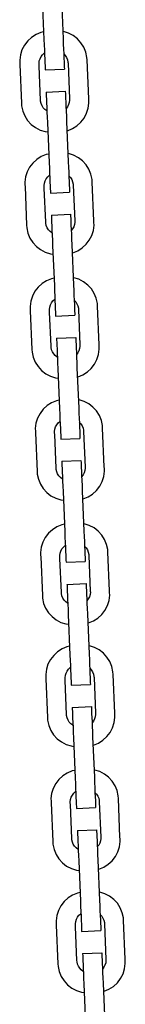
# Model space of a CAD drawing. Units: millimetres. Extents: x 576117350 to 576133012, y 353386772 to 353406041.
# Drawn here: x 576118747 to 576118779, y 353388430 to 353388722 of the extents above; entities that cross this region are included whole.
import ezdxf

# ---------------------------------------------------------------- set-up
doc = ezdxf.new("R2010")
doc.units = ezdxf.units.MM
doc.header["$MEASUREMENT"] = 0
doc.layers.add('0_Pen_No__1', color=7, linetype='Continuous', lineweight=30)

msp = doc.modelspace()

# ---------------------------------------------------------------- linework, layer by layer
at = {"layer": '0_Pen_No__1', "linetype": 'Continuous'}
for p, q in [((576118754.1, 353388728.14), (576118754.6, 353388716.15)), ((576118759.79, 353388728.38), (576118760.3, 353388716.39)), ((576118752.27, 353388717.67), (576118750.94, 353388716.82)), ((576118753.73, 353388718.27), (576118752.27, 353388717.67)), ((576118754.51, 353388718.44), (576118753.73, 353388718.27)), ((576118760.4, 353388718.55), (576118760.21, 353388718.58)), ((576118761.9, 353388718.08), (576118760.4, 353388718.55)), ((576118763.29, 353388717.35), (576118761.9, 353388718.08)), ((576118764.54, 353388716.39), (576118763.29, 353388717.35)), ((576118748.82, 353388714.51), (576118748.09, 353388713.12)), ((576118749.78, 353388715.76), (576118748.82, 353388714.51)), ((576118750.94, 353388716.82), (576118749.78, 353388715.76)), ((576118754.6, 353388716.15), (576118754.67, 353388714.59)), ((576118754.67, 353388714.59), (576118754.73, 353388713.07)), ((576118760.3, 353388716.39), (576118760.37, 353388714.83)), ((576118760.37, 353388714.83), (576118760.43, 353388713.31)), ((576118765.6, 353388715.22), (576118764.54, 353388716.39)), ((576118766.45, 353388713.89), (576118765.6, 353388715.22)), ((576118747.61, 353388711.62), (576118747.41, 353388710.05)), ((576118748.09, 353388713.12), (576118747.61, 353388711.62)), ((576118753.78, 353388711.11), (576118754.2, 353388711.67)), ((576118754.2, 353388711.67), (576118754.72, 353388712.14)), ((576118754.72, 353388712.14), (576118754.77, 353388712.17)), ((576118754.73, 353388713.07), (576118754.79, 353388711.65)), ((576118754.79, 353388711.65), (576118754.85, 353388710.37)), ((576118760.43, 353388713.31), (576118760.49, 353388711.89)), ((576118760.49, 353388711.92), (576118760.95, 353388711.41)), ((576118760.49, 353388711.89), (576118760.54, 353388710.61)), ((576118760.95, 353388711.41), (576118761.32, 353388710.82)), ((576118767.05, 353388712.44), (576118766.45, 353388713.89)), ((576118767.39, 353388710.9), (576118767.05, 353388712.44)), ((576118747.41, 353388710.05), (576118747.44, 353388709.27)), ((576118747.44, 353388709.27), (576118747.46, 353388708.77)), ((576118747.46, 353388708.77), (576118747.95, 353388697.28)), ((576118753.15, 353388709.13), (576118753.24, 353388709.82)), ((576118753.16, 353388708.78), (576118753.15, 353388709.13)), ((576118753.19, 353388708.28), (576118753.16, 353388708.78)), ((576118753.24, 353388709.82), (576118753.45, 353388710.49)), ((576118753.45, 353388710.49), (576118753.78, 353388711.11)), ((576118754.85, 353388710.37), (576118754.9, 353388709.26)), ((576118754.9, 353388709.26), (576118754.93, 353388708.36)), ((576118760.54, 353388710.61), (576118760.59, 353388709.5)), ((576118760.59, 353388709.5), (576118760.63, 353388708.6)), ((576118760.63, 353388708.6), (576118760.66, 353388707.94)), ((576118761.32, 353388710.82), (576118761.59, 353388710.18)), ((576118761.59, 353388710.18), (576118761.74, 353388709.49)), ((576118761.74, 353388709.49), (576118761.76, 353388709.14)), ((576118761.76, 353388709.14), (576118762.2, 353388698.58)), ((576118767.42, 353388710.11), (576118767.39, 353388710.9)), ((576118767.91, 353388698.62), (576118767.42, 353388710.11)), ((576118753.61, 353388698.22), (576118753.19, 353388708.28)), ((576118754.93, 353388708.36), (576118754.96, 353388707.7)), ((576118754.96, 353388707.7), (576118754.98, 353388707.29)), ((576118754.98, 353388707.29), (576118754.99, 353388707.16)), ((576118754.99, 353388707.16), (576118760.68, 353388707.4)), ((576118760.66, 353388707.94), (576118760.67, 353388707.53)), ((576118760.67, 353388707.53), (576118760.68, 353388707.4)), ((576118755.26, 353388700.59), (576118760.96, 353388700.83)), ((576118755.26, 353388700.59), (576118755.27, 353388700.45)), ((576118755.27, 353388700.45), (576118755.29, 353388700.05)), ((576118755.29, 353388700.05), (576118755.31, 353388699.39)), ((576118760.96, 353388700.83), (576118760.96, 353388700.7)), ((576118760.96, 353388700.7), (576118760.98, 353388700.29)), ((576118760.98, 353388700.29), (576118761.01, 353388699.63)), ((576118761.01, 353388699.63), (576118761.05, 353388698.73)), ((576118747.95, 353388697.28), (576118747.98, 353388696.49)), ((576118753.63, 353388697.87), (576118753.61, 353388698.22)), ((576118753.78, 353388697.19), (576118753.63, 353388697.87)), ((576118754.04, 353388696.54), (576118753.78, 353388697.19)), ((576118755.31, 353388699.39), (576118755.35, 353388698.49)), ((576118755.35, 353388698.49), (576118755.4, 353388697.38)), ((576118755.4, 353388697.38), (576118755.45, 353388696.1)), ((576118761.05, 353388698.73), (576118761.09, 353388697.62)), ((576118761.09, 353388697.62), (576118761.15, 353388696.34)), ((576118761.92, 353388696.87), (576118761.59, 353388696.25)), ((576118762.13, 353388697.54), (576118761.92, 353388696.87)), ((576118762.22, 353388698.23), (576118762.13, 353388697.54)), ((576118762.2, 353388698.58), (576118762.22, 353388698.23)), ((576118767.75, 353388695.78), (576118767.96, 353388697.34)), ((576118767.93, 353388698.12), (576118767.91, 353388698.62)), ((576118767.96, 353388697.34), (576118767.93, 353388698.12)), ((576118747.98, 353388696.49), (576118748.32, 353388694.95)), ((576118748.32, 353388694.95), (576118748.92, 353388693.5)), ((576118754.42, 353388695.95), (576118754.04, 353388696.54)), ((576118754.89, 353388695.43), (576118754.42, 353388695.95)), ((576118755.45, 353388695), (576118754.89, 353388695.43)), ((576118755.45, 353388696.1), (576118755.51, 353388694.67)), ((576118755.5, 353388694.98), (576118755.45, 353388695)), ((576118755.51, 353388694.67), (576118755.58, 353388693.16)), ((576118761.15, 353388696.34), (576118761.21, 353388694.92)), ((576118761.59, 353388696.25), (576118761.18, 353388695.71)), ((576118761.21, 353388694.92), (576118761.27, 353388693.4)), ((576118766.55, 353388692.88), (576118767.28, 353388694.28)), ((576118767.28, 353388694.28), (576118767.75, 353388695.78)), ((576118748.92, 353388693.5), (576118749.76, 353388692.17)), ((576118749.76, 353388692.17), (576118750.83, 353388691.01)), ((576118750.83, 353388691.01), (576118752.07, 353388690.05)), ((576118755.58, 353388693.16), (576118755.64, 353388691.6)), ((576118755.64, 353388691.6), (576118756.15, 353388679.61)), ((576118761.27, 353388693.4), (576118761.34, 353388691.84)), ((576118761.34, 353388691.84), (576118761.85, 353388679.85)), ((576118764.43, 353388690.57), (576118765.59, 353388691.63)), ((576118765.59, 353388691.63), (576118766.55, 353388692.88)), ((576118752.07, 353388690.05), (576118753.47, 353388689.32)), ((576118753.47, 353388689.32), (576118754.97, 353388688.84)), ((576118754.97, 353388688.84), (576118755.77, 353388688.74)), ((576118761.46, 353388689.08), (576118761.64, 353388689.12)), ((576118761.64, 353388689.12), (576118763.1, 353388689.73)), ((576118763.1, 353388689.73), (576118764.43, 353388690.57)), ((576118756.04, 353388682.2), (576118755.26, 353388682.03)), ((576118761.93, 353388682.31), (576118761.74, 353388682.34)), ((576118763.43, 353388681.84), (576118761.93, 353388682.31)), ((576118751.31, 353388679.52), (576118750.35, 353388678.28)), ((576118752.48, 353388680.59), (576118751.31, 353388679.52)), ((576118753.8, 353388681.43), (576118752.48, 353388680.59)), ((576118755.26, 353388682.03), (576118753.8, 353388681.43)), ((576118756.15, 353388679.61), (576118756.22, 353388678.05)), ((576118761.85, 353388679.85), (576118761.91, 353388678.29)), ((576118764.83, 353388681.11), (576118763.43, 353388681.84)), ((576118766.08, 353388680.15), (576118764.83, 353388681.11)), ((576118767.14, 353388678.99), (576118766.08, 353388680.15)), ((576118749.62, 353388676.88), (576118749.15, 353388675.38)), ((576118750.35, 353388678.28), (576118749.62, 353388676.88)), ((576118756.22, 353388678.05), (576118756.28, 353388676.53)), ((576118756.28, 353388676.53), (576118756.34, 353388675.11)), ((576118761.91, 353388678.29), (576118761.98, 353388676.78)), ((576118761.98, 353388676.78), (576118762.04, 353388675.36)), ((576118767.98, 353388677.66), (576118767.14, 353388678.99)), ((576118768.58, 353388676.2), (576118767.98, 353388677.66)), ((576118749.15, 353388675.38), (576118748.94, 353388673.82)), ((576118748.94, 353388673.82), (576118748.97, 353388673.03)), ((576118754.68, 353388672.89), (576118754.78, 353388673.59)), ((576118754.78, 353388673.59), (576118754.99, 353388674.25)), ((576118754.99, 353388674.25), (576118755.31, 353388674.87)), ((576118755.31, 353388674.87), (576118755.74, 353388675.43)), ((576118755.74, 353388675.43), (576118756.26, 353388675.9)), ((576118756.26, 353388675.9), (576118756.31, 353388675.93)), ((576118756.34, 353388675.11), (576118756.4, 353388673.83)), ((576118756.4, 353388673.83), (576118756.44, 353388672.72)), ((576118762.02, 353388675.68), (576118762.48, 353388675.18)), ((576118762.04, 353388675.36), (576118762.09, 353388674.07)), ((576118762.09, 353388674.07), (576118762.14, 353388672.96)), ((576118762.48, 353388675.18), (576118762.86, 353388674.59)), ((576118762.86, 353388674.59), (576118763.13, 353388673.94)), ((576118763.13, 353388673.94), (576118763.28, 353388673.26)), ((576118768.92, 353388674.66), (576118768.58, 353388676.2)), ((576118768.96, 353388673.88), (576118768.92, 353388674.66)), ((576118769.44, 353388662.39), (576118768.96, 353388673.88)), ((576118748.97, 353388673.03), (576118748.99, 353388672.53)), ((576118748.99, 353388672.53), (576118749.48, 353388661.04)), ((576118754.7, 353388672.54), (576118754.68, 353388672.89)), ((576118754.72, 353388672.04), (576118754.7, 353388672.54)), ((576118755.15, 353388661.98), (576118754.72, 353388672.04)), ((576118756.44, 353388672.72), (576118756.48, 353388671.82)), ((576118756.48, 353388671.82), (576118756.51, 353388671.16)), ((576118756.51, 353388671.16), (576118756.53, 353388670.75)), ((576118756.53, 353388670.62), (576118762.23, 353388670.86)), ((576118756.53, 353388670.75), (576118756.53, 353388670.62)), ((576118762.14, 353388672.96), (576118762.18, 353388672.06)), ((576118762.18, 353388672.06), (576118762.2, 353388671.4)), ((576118762.2, 353388671.4), (576118762.22, 353388671)), ((576118762.22, 353388671), (576118762.23, 353388670.86)), ((576118763.28, 353388673.26), (576118763.29, 353388672.91)), ((576118763.29, 353388672.91), (576118763.74, 353388662.35)), ((576118755.16, 353388661.63), (576118755.15, 353388661.98)), ((576118755.31, 353388660.95), (576118755.16, 353388661.63)), ((576118756.81, 353388664.05), (576118762.51, 353388664.3)), ((576118756.81, 353388664.05), (576118756.82, 353388663.92)), ((576118756.82, 353388663.92), (576118756.83, 353388663.51)), ((576118756.83, 353388663.51), (576118756.86, 353388662.85)), ((576118756.86, 353388662.85), (576118756.9, 353388661.95)), ((576118756.9, 353388661.95), (576118756.95, 353388660.84)), ((576118762.51, 353388664.3), (576118762.51, 353388664.16)), ((576118762.51, 353388664.16), (576118762.53, 353388663.75)), ((576118762.53, 353388663.75), (576118762.56, 353388663.09)), ((576118762.56, 353388663.09), (576118762.59, 353388662.19)), ((576118762.59, 353388662.19), (576118762.64, 353388661.08)), ((576118763.75, 353388662), (576118763.66, 353388661.3)), ((576118763.74, 353388662.35), (576118763.75, 353388662)), ((576118769.46, 353388661.89), (576118769.44, 353388662.39)), ((576118769.5, 353388661.1), (576118769.46, 353388661.89)), ((576118749.48, 353388661.04), (576118749.51, 353388660.25)), ((576118749.51, 353388660.25), (576118749.85, 353388658.72)), ((576118749.85, 353388658.72), (576118750.45, 353388657.26)), ((576118755.58, 353388660.3), (576118755.31, 353388660.95)), ((576118755.95, 353388659.71), (576118755.58, 353388660.3)), ((576118756.43, 353388659.19), (576118755.95, 353388659.71)), ((576118756.98, 353388658.77), (576118756.43, 353388659.19)), ((576118756.95, 353388660.84), (576118757, 353388659.56)), ((576118757.04, 353388658.74), (576118756.98, 353388658.77)), ((576118757, 353388659.56), (576118757.06, 353388658.14)), ((576118762.64, 353388661.08), (576118762.7, 353388659.8)), ((576118762.7, 353388659.8), (576118762.76, 353388658.38)), ((576118763.13, 353388660.01), (576118762.71, 353388659.47)), ((576118763.45, 353388660.63), (576118763.13, 353388660.01)), ((576118763.66, 353388661.3), (576118763.45, 353388660.63)), ((576118768.81, 353388658.04), (576118769.29, 353388659.54)), ((576118769.29, 353388659.54), (576118769.5, 353388661.1)), ((576118750.45, 353388657.26), (576118751.3, 353388655.93)), ((576118751.3, 353388655.93), (576118752.36, 353388654.77)), ((576118757.06, 353388658.14), (576118757.13, 353388656.62)), ((576118757.13, 353388656.62), (576118757.19, 353388655.06)), ((576118762.76, 353388658.38), (576118762.82, 353388656.86)), ((576118762.82, 353388656.86), (576118762.89, 353388655.3)), ((576118767.12, 353388655.39), (576118768.08, 353388656.64)), ((576118768.08, 353388656.64), (576118768.81, 353388658.04)), ((576118752.36, 353388654.77), (576118753.61, 353388653.81)), ((576118753.61, 353388653.81), (576118755.01, 353388653.08)), ((576118755.01, 353388653.08), (576118756.51, 353388652.6)), ((576118757.19, 353388655.06), (576118757.7, 353388643.07)), ((576118762.89, 353388655.3), (576118763.39, 353388643.31)), ((576118762.99, 353388652.85), (576118763.18, 353388652.89)), ((576118763.18, 353388652.89), (576118764.63, 353388653.49)), ((576118764.63, 353388653.49), (576118765.96, 353388654.33)), ((576118765.96, 353388654.33), (576118767.12, 353388655.39)), ((576118756.51, 353388652.6), (576118757.3, 353388652.5)), ((576118755.36, 353388644.59), (576118754.04, 353388643.75)), ((576118756.82, 353388645.19), (576118755.36, 353388644.59)), ((576118757.6, 353388645.37), (576118756.82, 353388645.19)), ((576118763.49, 353388645.48), (576118763.3, 353388645.5)), ((576118764.99, 353388645), (576118763.49, 353388645.48)), ((576118766.39, 353388644.27), (576118764.99, 353388645)), ((576118767.64, 353388643.31), (576118766.39, 353388644.27)), ((576118751.91, 353388641.44), (576118751.18, 353388640.04)), ((576118752.87, 353388642.69), (576118751.91, 353388641.44)), ((576118754.04, 353388643.75), (576118752.87, 353388642.69)), ((576118757.7, 353388643.07), (576118757.77, 353388641.51)), ((576118757.77, 353388641.51), (576118757.83, 353388640)), ((576118763.39, 353388643.31), (576118763.46, 353388641.75)), ((576118763.46, 353388641.75), (576118763.52, 353388640.24)), ((576118768.7, 353388642.15), (576118767.64, 353388643.31)), ((576118769.54, 353388640.82), (576118768.7, 353388642.15)), ((576118750.71, 353388638.54), (576118750.5, 353388636.98)), ((576118751.18, 353388640.04), (576118750.71, 353388638.54)), ((576118756.87, 353388638.04), (576118757.3, 353388638.59)), ((576118757.3, 353388638.59), (576118757.82, 353388639.06)), ((576118757.82, 353388639.06), (576118757.87, 353388639.1)), ((576118757.83, 353388640), (576118757.89, 353388638.58)), ((576118757.89, 353388638.58), (576118757.94, 353388637.29)), ((576118763.52, 353388640.24), (576118763.58, 353388638.82)), ((576118763.58, 353388638.84), (576118764.04, 353388638.34)), ((576118763.58, 353388638.82), (576118763.64, 353388637.53)), ((576118764.04, 353388638.34), (576118764.42, 353388637.75)), ((576118770.14, 353388639.36), (576118769.54, 353388640.82)), ((576118770.48, 353388637.83), (576118770.14, 353388639.36)), ((576118750.5, 353388636.98), (576118750.53, 353388636.19)), ((576118750.53, 353388636.19), (576118750.56, 353388635.69)), ((576118750.56, 353388635.69), (576118751.04, 353388624.2)), ((576118756.24, 353388636.05), (576118756.34, 353388636.75)), ((576118756.26, 353388635.71), (576118756.24, 353388636.05)), ((576118756.28, 353388635.21), (576118756.26, 353388635.71)), ((576118756.34, 353388636.75), (576118756.55, 353388637.42)), ((576118756.55, 353388637.42), (576118756.87, 353388638.04)), ((576118757.94, 353388637.29), (576118757.99, 353388636.18)), ((576118757.99, 353388636.18), (576118758.03, 353388635.29)), ((576118763.64, 353388637.53), (576118763.69, 353388636.43)), ((576118763.69, 353388636.43), (576118763.72, 353388635.53)), ((576118763.72, 353388635.53), (576118763.75, 353388634.86)), ((576118764.42, 353388637.75), (576118764.69, 353388637.1)), ((576118764.69, 353388637.1), (576118764.84, 353388636.42)), ((576118764.84, 353388636.42), (576118764.85, 353388636.07)), ((576118764.85, 353388636.07), (576118765.3, 353388625.51)), ((576118770.52, 353388637.04), (576118770.48, 353388637.83)), ((576118771, 353388625.55), (576118770.52, 353388637.04)), ((576118756.71, 353388625.14), (576118756.28, 353388635.21)), ((576118758.03, 353388635.29), (576118758.06, 353388634.62)), ((576118758.06, 353388634.62), (576118758.07, 353388634.22)), ((576118758.07, 353388634.22), (576118758.08, 353388634.08)), ((576118758.08, 353388634.08), (576118763.77, 353388634.32)), ((576118763.75, 353388634.86), (576118763.77, 353388634.46)), ((576118763.77, 353388634.46), (576118763.77, 353388634.32)), ((576118758.36, 353388627.52), (576118764.05, 353388627.76)), ((576118758.36, 353388627.52), (576118758.36, 353388627.38)), ((576118758.36, 353388627.38), (576118758.38, 353388626.97)), ((576118758.38, 353388626.97), (576118758.41, 353388626.31)), ((576118764.05, 353388627.76), (576118764.06, 353388627.62)), ((576118764.06, 353388627.62), (576118764.08, 353388627.22)), ((576118764.08, 353388627.22), (576118764.1, 353388626.55)), ((576118764.1, 353388626.55), (576118764.14, 353388625.65)), ((576118751.04, 353388624.2), (576118751.07, 353388623.42)), ((576118756.72, 353388624.8), (576118756.71, 353388625.14)), ((576118756.87, 353388624.11), (576118756.72, 353388624.8)), ((576118757.14, 353388623.46), (576118756.87, 353388624.11)), ((576118758.41, 353388626.31), (576118758.45, 353388625.41)), ((576118758.45, 353388625.41), (576118758.49, 353388624.3)), ((576118758.49, 353388624.3), (576118758.55, 353388623.02)), ((576118764.14, 353388625.65), (576118764.19, 353388624.55)), ((576118764.19, 353388624.55), (576118764.24, 353388623.26)), ((576118765.01, 353388623.8), (576118764.69, 353388623.18)), ((576118765.22, 353388624.47), (576118765.01, 353388623.8)), ((576118765.31, 353388625.16), (576118765.22, 353388624.47)), ((576118765.3, 353388625.51), (576118765.31, 353388625.16)), ((576118770.85, 353388622.7), (576118771.06, 353388624.26)), ((576118771.02, 353388625.05), (576118771, 353388625.55)), ((576118771.06, 353388624.26), (576118771.02, 353388625.05)), ((576118751.07, 353388623.42), (576118751.41, 353388621.88)), ((576118751.41, 353388621.88), (576118752.01, 353388620.42)), ((576118757.51, 353388622.87), (576118757.14, 353388623.46)), ((576118757.99, 353388622.36), (576118757.51, 353388622.87)), ((576118758.54, 353388621.93), (576118757.99, 353388622.36)), ((576118758.6, 353388621.9), (576118758.54, 353388621.93)), ((576118758.55, 353388623.02), (576118758.61, 353388621.6)), ((576118758.61, 353388621.6), (576118758.67, 353388620.09)), ((576118764.24, 353388623.26), (576118764.3, 353388621.84)), ((576118764.69, 353388623.18), (576118764.27, 353388622.64)), ((576118764.3, 353388621.84), (576118764.37, 353388620.33)), ((576118769.64, 353388619.81), (576118770.37, 353388621.2)), ((576118770.37, 353388621.2), (576118770.85, 353388622.7)), ((576118752.01, 353388620.42), (576118752.86, 353388619.09)), ((576118752.86, 353388619.09), (576118753.92, 353388617.93)), ((576118753.92, 353388617.93), (576118755.17, 353388616.97)), ((576118758.67, 353388620.09), (576118758.74, 353388618.52)), ((576118758.74, 353388618.52), (576118759.25, 353388606.54)), ((576118764.37, 353388620.33), (576118764.43, 353388618.77)), ((576118764.43, 353388618.77), (576118764.94, 353388606.78)), ((576118767.52, 353388617.5), (576118768.68, 353388618.56)), ((576118768.68, 353388618.56), (576118769.64, 353388619.81)), ((576118755.17, 353388616.97), (576118756.57, 353388616.24)), ((576118756.57, 353388616.24), (576118758.07, 353388615.77)), ((576118758.07, 353388615.77), (576118758.86, 353388615.66)), ((576118764.55, 353388616.01), (576118764.74, 353388616.05)), ((576118764.74, 353388616.05), (576118766.19, 353388616.65)), ((576118766.19, 353388616.65), (576118767.52, 353388617.5)), ((576118759.14, 353388609.13), (576118758.36, 353388608.96)), ((576118765.03, 353388609.24), (576118764.84, 353388609.26)), ((576118766.53, 353388608.76), (576118765.03, 353388609.24)), ((576118754.41, 353388606.45), (576118753.45, 353388605.2)), ((576118755.57, 353388607.51), (576118754.41, 353388606.45)), ((576118756.9, 353388608.36), (576118755.57, 353388607.51)), ((576118758.36, 353388608.96), (576118756.9, 353388608.36)), ((576118759.25, 353388606.54), (576118759.31, 353388604.97)), ((576118764.94, 353388606.78), (576118765.01, 353388605.22)), ((576118767.92, 353388608.03), (576118766.53, 353388608.76)), ((576118769.17, 353388607.07), (576118767.92, 353388608.03)), ((576118770.23, 353388605.91), (576118769.17, 353388607.07)), ((576118752.72, 353388603.81), (576118752.24, 353388602.3)), ((576118753.45, 353388605.2), (576118752.72, 353388603.81)), ((576118759.31, 353388604.97), (576118759.38, 353388603.46)), ((576118759.38, 353388603.46), (576118759.44, 353388602.04)), ((576118765.01, 353388605.22), (576118765.07, 353388603.7)), ((576118765.07, 353388603.7), (576118765.13, 353388602.28)), ((576118771.08, 353388604.58), (576118770.23, 353388605.91)), ((576118771.68, 353388603.13), (576118771.08, 353388604.58)), ((576118752.24, 353388602.3), (576118752.04, 353388600.74)), ((576118752.04, 353388600.74), (576118752.07, 353388599.96)), ((576118757.78, 353388599.82), (576118757.87, 353388600.51)), ((576118757.87, 353388600.51), (576118758.08, 353388601.18)), ((576118758.08, 353388601.18), (576118758.41, 353388601.8)), ((576118758.41, 353388601.8), (576118758.83, 353388602.35)), ((576118758.83, 353388602.35), (576118759.35, 353388602.83)), ((576118759.35, 353388602.83), (576118759.4, 353388602.86)), ((576118759.44, 353388602.04), (576118759.49, 353388600.76)), ((576118759.49, 353388600.76), (576118759.54, 353388599.65)), ((576118765.12, 353388602.61), (576118765.58, 353388602.1)), ((576118765.13, 353388602.28), (576118765.19, 353388601)), ((576118765.19, 353388601), (576118765.23, 353388599.89)), ((576118765.58, 353388602.1), (576118765.95, 353388601.51)), ((576118765.95, 353388601.51), (576118766.22, 353388600.86)), ((576118766.22, 353388600.86), (576118766.37, 353388600.18)), ((576118772.02, 353388601.59), (576118771.68, 353388603.13)), ((576118772.05, 353388600.8), (576118772.02, 353388601.59)), ((576118772.54, 353388589.31), (576118772.05, 353388600.8)), ((576118752.07, 353388599.96), (576118752.09, 353388599.46)), ((576118752.09, 353388599.46), (576118752.58, 353388587.97)), ((576118757.79, 353388599.47), (576118757.78, 353388599.82)), ((576118757.82, 353388598.97), (576118757.79, 353388599.47)), ((576118758.24, 353388588.91), (576118757.82, 353388598.97)), ((576118759.54, 353388599.65), (576118759.58, 353388598.75)), ((576118759.58, 353388598.75), (576118759.6, 353388598.09)), ((576118759.6, 353388598.09), (576118759.62, 353388597.68)), ((576118759.62, 353388597.68), (576118759.63, 353388597.54)), ((576118759.63, 353388597.54), (576118765.32, 353388597.78)), ((576118765.23, 353388599.89), (576118765.27, 353388598.99)), ((576118765.27, 353388598.99), (576118765.3, 353388598.33)), ((576118765.3, 353388598.33), (576118765.32, 353388597.92)), ((576118765.32, 353388597.92), (576118765.32, 353388597.78)), ((576118766.37, 353388600.18), (576118766.39, 353388599.83)), ((576118766.39, 353388599.83), (576118766.83, 353388589.27)), ((576118758.26, 353388588.56), (576118758.24, 353388588.91)), ((576118758.41, 353388587.87), (576118758.26, 353388588.56)), ((576118759.91, 353388590.98), (576118765.6, 353388591.22)), ((576118759.91, 353388590.98), (576118759.91, 353388590.84)), ((576118759.91, 353388590.84), (576118759.93, 353388590.44)), ((576118759.93, 353388590.44), (576118759.96, 353388589.77)), ((576118759.96, 353388589.77), (576118759.99, 353388588.88)), ((576118759.99, 353388588.88), (576118760.04, 353388587.77)), ((576118765.6, 353388591.22), (576118765.61, 353388591.08)), ((576118765.61, 353388591.08), (576118765.62, 353388590.68)), ((576118765.62, 353388590.68), (576118765.65, 353388590.02)), ((576118765.65, 353388590.02), (576118765.69, 353388589.12)), ((576118765.69, 353388589.12), (576118765.74, 353388588.01)), ((576118766.85, 353388588.92), (576118766.76, 353388588.23)), ((576118766.83, 353388589.27), (576118766.85, 353388588.92)), ((576118772.56, 353388588.81), (576118772.54, 353388589.31)), ((576118772.59, 353388588.03), (576118772.56, 353388588.81)), ((576118752.58, 353388587.97), (576118752.61, 353388587.18)), ((576118752.61, 353388587.18), (576118752.95, 353388585.64)), ((576118752.95, 353388585.64), (576118753.55, 353388584.19)), ((576118758.67, 353388587.23), (576118758.41, 353388587.87)), ((576118759.05, 353388586.64), (576118758.67, 353388587.23)), ((576118759.52, 353388586.12), (576118759.05, 353388586.64)), ((576118760.08, 353388585.69), (576118759.52, 353388586.12)), ((576118760.04, 353388587.77), (576118760.1, 353388586.48)), ((576118760.13, 353388585.66), (576118760.08, 353388585.69)), ((576118760.1, 353388586.48), (576118760.16, 353388585.06)), ((576118765.74, 353388588.01), (576118765.79, 353388586.72)), ((576118765.79, 353388586.72), (576118765.85, 353388585.3)), ((576118766.22, 353388586.94), (576118765.8, 353388586.4)), ((576118766.55, 353388587.56), (576118766.22, 353388586.94)), ((576118766.76, 353388588.23), (576118766.55, 353388587.56)), ((576118771.91, 353388584.96), (576118772.38, 353388586.47)), ((576118772.38, 353388586.47), (576118772.59, 353388588.03)), ((576118753.55, 353388584.19), (576118754.39, 353388582.86)), ((576118754.39, 353388582.86), (576118755.46, 353388581.69)), ((576118760.16, 353388585.06), (576118760.22, 353388583.55)), ((576118760.22, 353388583.55), (576118760.29, 353388581.99)), ((576118765.85, 353388585.3), (576118765.92, 353388583.79)), ((576118765.92, 353388583.79), (576118765.98, 353388582.23)), ((576118770.22, 353388582.32), (576118771.18, 353388583.57)), ((576118771.18, 353388583.57), (576118771.91, 353388584.96)), ((576118755.46, 353388581.69), (576118756.7, 353388580.73)), ((576118756.7, 353388580.73), (576118758.1, 353388580.01)), ((576118758.1, 353388580.01), (576118759.6, 353388579.53)), ((576118760.29, 353388581.99), (576118760.79, 353388570)), ((576118765.98, 353388582.23), (576118766.49, 353388570.24)), ((576118766.09, 353388579.77), (576118766.27, 353388579.81)), ((576118766.27, 353388579.81), (576118767.73, 353388580.41)), ((576118767.73, 353388580.41), (576118769.06, 353388581.26)), ((576118769.06, 353388581.26), (576118770.22, 353388582.32)), ((576118759.6, 353388579.53), (576118760.39, 353388579.42)), ((576118758.46, 353388571.52), (576118757.13, 353388570.67)), ((576118759.92, 353388572.12), (576118758.46, 353388571.52)), ((576118760.7, 353388572.29), (576118759.92, 353388572.12)), ((576118766.59, 353388572.4), (576118766.4, 353388572.43)), ((576118768.09, 353388571.93), (576118766.59, 353388572.4)), ((576118769.48, 353388571.2), (576118768.09, 353388571.93)), ((576118770.73, 353388570.24), (576118769.48, 353388571.2)), ((576118755.01, 353388568.36), (576118754.28, 353388566.97)), ((576118755.97, 353388569.61), (576118755.01, 353388568.36)), ((576118757.13, 353388570.67), (576118755.97, 353388569.61)), ((576118760.79, 353388570), (576118760.86, 353388568.44)), ((576118760.86, 353388568.44), (576118760.92, 353388566.92)), ((576118766.49, 353388570.24), (576118766.56, 353388568.68)), ((576118766.56, 353388568.68), (576118766.62, 353388567.16)), ((576118771.79, 353388569.08), (576118770.73, 353388570.24)), ((576118772.64, 353388567.75), (576118771.79, 353388569.08)), ((576118753.8, 353388565.47), (576118753.6, 353388563.91)), ((576118754.28, 353388566.97), (576118753.8, 353388565.47)), ((576118759.97, 353388564.96), (576118760.39, 353388565.52)), ((576118760.39, 353388565.52), (576118760.91, 353388565.99)), ((576118760.91, 353388565.99), (576118760.96, 353388566.02)), ((576118760.92, 353388566.92), (576118760.98, 353388565.5)), ((576118760.98, 353388565.5), (576118761.04, 353388564.22)), ((576118766.62, 353388567.16), (576118766.68, 353388565.74)), ((576118766.68, 353388565.77), (576118767.14, 353388565.27)), ((576118766.68, 353388565.74), (576118766.73, 353388564.46)), ((576118767.14, 353388565.27), (576118767.51, 353388564.68)), ((576118773.24, 353388566.29), (576118772.64, 353388567.75)), ((576118773.58, 353388564.75), (576118773.24, 353388566.29)), ((576118753.6, 353388563.91), (576118753.63, 353388563.12)), ((576118753.63, 353388563.12), (576118753.65, 353388562.62)), ((576118753.65, 353388562.62), (576118754.14, 353388551.13)), ((576118759.34, 353388562.98), (576118759.43, 353388563.67)), ((576118759.35, 353388562.63), (576118759.34, 353388562.98)), ((576118759.38, 353388562.13), (576118759.35, 353388562.63)), ((576118759.43, 353388563.67), (576118759.64, 353388564.34)), ((576118759.64, 353388564.34), (576118759.97, 353388564.96)), ((576118761.04, 353388564.22), (576118761.09, 353388563.11)), ((576118761.09, 353388563.11), (576118761.12, 353388562.21)), ((576118766.73, 353388564.46), (576118766.78, 353388563.35)), ((576118766.78, 353388563.35), (576118766.82, 353388562.45)), ((576118766.82, 353388562.45), (576118766.85, 353388561.79)), ((576118767.51, 353388564.68), (576118767.78, 353388564.03)), ((576118767.78, 353388564.03), (576118767.93, 353388563.34)), ((576118767.93, 353388563.34), (576118767.95, 353388562.99)), ((576118767.95, 353388562.99), (576118768.39, 353388552.43)), ((576118773.61, 353388563.97), (576118773.58, 353388564.75)), ((576118774.1, 353388552.48), (576118773.61, 353388563.97)), ((576118759.8, 353388552.07), (576118759.38, 353388562.13)), ((576118761.12, 353388562.21), (576118761.15, 353388561.55)), ((576118761.15, 353388561.55), (576118761.17, 353388561.14)), ((576118761.17, 353388561.01), (576118766.87, 353388561.25)), ((576118761.17, 353388561.14), (576118761.17, 353388561.01)), ((576118766.85, 353388561.79), (576118766.86, 353388561.38)), ((576118766.86, 353388561.38), (576118766.87, 353388561.25)), ((576118761.45, 353388554.44), (576118767.15, 353388554.68)), ((576118761.45, 353388554.44), (576118761.46, 353388554.31)), ((576118761.46, 353388554.31), (576118761.48, 353388553.9)), ((576118761.48, 353388553.9), (576118761.5, 353388553.24)), ((576118767.15, 353388554.68), (576118767.15, 353388554.55)), ((576118767.15, 353388554.55), (576118767.17, 353388554.14)), ((576118767.17, 353388554.14), (576118767.2, 353388553.48)), ((576118767.2, 353388553.48), (576118767.24, 353388552.58)), ((576118754.14, 353388551.13), (576118754.17, 353388550.34)), ((576118759.82, 353388551.72), (576118759.8, 353388552.07)), ((576118759.97, 353388551.04), (576118759.82, 353388551.72)), ((576118760.23, 353388550.39), (576118759.97, 353388551.04)), ((576118761.5, 353388553.24), (576118761.54, 353388552.34)), ((576118761.54, 353388552.34), (576118761.59, 353388551.23)), ((576118761.59, 353388551.23), (576118761.64, 353388549.95)), ((576118767.24, 353388552.58), (576118767.28, 353388551.47)), ((576118767.28, 353388551.47), (576118767.34, 353388550.19)), ((576118768.11, 353388550.72), (576118767.78, 353388550.1)), ((576118768.32, 353388551.39), (576118768.11, 353388550.72)), ((576118768.41, 353388552.08), (576118768.32, 353388551.39)), ((576118768.39, 353388552.43), (576118768.41, 353388552.08)), ((576118773.94, 353388549.63), (576118774.15, 353388551.19)), ((576118774.12, 353388551.98), (576118774.1, 353388552.48)), ((576118774.15, 353388551.19), (576118774.12, 353388551.98)), ((576118754.17, 353388550.34), (576118754.51, 353388548.81)), ((576118754.51, 353388548.81), (576118755.11, 353388547.35)), ((576118760.61, 353388549.8), (576118760.23, 353388550.39)), ((576118761.08, 353388549.28), (576118760.61, 353388549.8)), ((576118761.64, 353388548.86), (576118761.08, 353388549.28)), ((576118761.64, 353388549.95), (576118761.7, 353388548.53)), ((576118761.69, 353388548.83), (576118761.64, 353388548.86)), ((576118761.7, 353388548.53), (576118761.77, 353388547.01)), ((576118767.34, 353388550.19), (576118767.4, 353388548.77)), ((576118767.78, 353388550.1), (576118767.36, 353388549.56)), ((576118767.4, 353388548.77), (576118767.46, 353388547.25)), ((576118772.74, 353388546.73), (576118773.47, 353388548.13)), ((576118773.47, 353388548.13), (576118773.94, 353388549.63)), ((576118755.11, 353388547.35), (576118755.95, 353388546.02)), ((576118755.95, 353388546.02), (576118757.02, 353388544.86)), ((576118757.02, 353388544.86), (576118758.26, 353388543.9)), ((576118761.77, 353388547.01), (576118761.83, 353388545.45)), ((576118761.83, 353388545.45), (576118762.34, 353388533.46)), ((576118767.46, 353388547.25), (576118767.53, 353388545.69)), ((576118767.53, 353388545.69), (576118768.04, 353388533.7)), ((576118770.62, 353388544.42), (576118771.78, 353388545.48)), ((576118771.78, 353388545.48), (576118772.74, 353388546.73)), ((576118758.26, 353388543.9), (576118759.66, 353388543.17)), ((576118759.66, 353388543.17), (576118761.16, 353388542.69)), ((576118761.16, 353388542.69), (576118761.95, 353388542.59)), ((576118767.65, 353388542.93), (576118767.83, 353388542.98)), ((576118767.83, 353388542.98), (576118769.29, 353388543.58)), ((576118769.29, 353388543.58), (576118770.62, 353388544.42)), ((576118762.23, 353388536.05), (576118761.45, 353388535.88)), ((576118768.12, 353388536.16), (576118767.93, 353388536.19)), ((576118769.62, 353388535.69), (576118768.12, 353388536.16)), ((576118757.5, 353388533.37), (576118756.54, 353388532.13)), ((576118758.66, 353388534.44), (576118757.5, 353388533.37)), ((576118759.99, 353388535.28), (576118758.66, 353388534.44)), ((576118761.45, 353388535.88), (576118759.99, 353388535.28)), ((576118762.34, 353388533.46), (576118762.41, 353388531.9)), ((576118768.04, 353388533.7), (576118768.1, 353388532.14)), ((576118771.02, 353388534.96), (576118769.62, 353388535.69)), ((576118772.27, 353388534), (576118771.02, 353388534.96)), ((576118773.33, 353388532.84), (576118772.27, 353388534)), ((576118755.81, 353388530.73), (576118755.34, 353388529.23)), ((576118756.54, 353388532.13), (576118755.81, 353388530.73)), ((576118762.41, 353388531.9), (576118762.47, 353388530.39)), ((576118762.47, 353388530.39), (576118762.53, 353388528.97)), ((576118768.1, 353388532.14), (576118768.17, 353388530.63)), ((576118768.17, 353388530.63), (576118768.23, 353388529.21)), ((576118774.17, 353388531.51), (576118773.33, 353388532.84)), ((576118774.77, 353388530.05), (576118774.17, 353388531.51)), ((576118755.34, 353388529.23), (576118755.13, 353388527.67)), ((576118755.13, 353388527.67), (576118755.16, 353388526.88)), ((576118760.87, 353388526.74), (576118760.97, 353388527.44)), ((576118760.97, 353388527.44), (576118761.18, 353388528.1)), ((576118761.18, 353388528.1), (576118761.5, 353388528.72)), ((576118761.5, 353388528.72), (576118761.93, 353388529.28)), ((576118761.93, 353388529.28), (576118762.45, 353388529.75)), ((576118762.45, 353388529.75), (576118762.5, 353388529.78)), ((576118762.53, 353388528.97), (576118762.59, 353388527.68)), ((576118762.59, 353388527.68), (576118762.63, 353388526.57)), ((576118768.21, 353388529.53), (576118768.67, 353388529.03)), ((576118768.23, 353388529.21), (576118768.28, 353388527.92)), ((576118768.28, 353388527.92), (576118768.33, 353388526.81)), ((576118768.67, 353388529.03), (576118769.05, 353388528.44)), ((576118769.05, 353388528.44), (576118769.32, 353388527.79)), ((576118769.32, 353388527.79), (576118769.47, 353388527.11)), ((576118775.11, 353388528.51), (576118774.77, 353388530.05)), ((576118775.15, 353388527.73), (576118775.11, 353388528.51)), ((576118775.63, 353388516.24), (576118775.15, 353388527.73)), ((576118755.16, 353388526.88), (576118755.18, 353388526.38)), ((576118755.18, 353388526.38), (576118755.67, 353388514.89)), ((576118760.89, 353388526.39), (576118760.87, 353388526.74)), ((576118760.91, 353388525.89), (576118760.89, 353388526.39)), ((576118761.34, 353388515.83), (576118760.91, 353388525.89)), ((576118762.63, 353388526.57), (576118762.67, 353388525.67)), ((576118762.67, 353388525.67), (576118762.7, 353388525.01)), ((576118762.7, 353388525.01), (576118762.72, 353388524.61)), ((576118762.72, 353388524.47), (576118768.42, 353388524.71)), ((576118762.72, 353388524.61), (576118762.72, 353388524.47)), ((576118768.33, 353388526.81), (576118768.37, 353388525.92)), ((576118768.37, 353388525.92), (576118768.39, 353388525.25)), ((576118768.39, 353388525.25), (576118768.41, 353388524.85)), ((576118768.41, 353388524.85), (576118768.42, 353388524.71)), ((576118769.47, 353388527.11), (576118769.48, 353388526.76)), ((576118769.48, 353388526.76), (576118769.93, 353388516.2)), ((576118761.35, 353388515.48), (576118761.34, 353388515.83)), ((576118761.5, 353388514.8), (576118761.35, 353388515.48)), ((576118763, 353388517.91), (576118768.7, 353388518.15)), ((576118763, 353388517.91), (576118763.01, 353388517.77)), ((576118763.01, 353388517.77), (576118763.02, 353388517.36)), ((576118763.02, 353388517.36), (576118763.05, 353388516.7)), ((576118763.05, 353388516.7), (576118763.09, 353388515.8)), ((576118763.09, 353388515.8), (576118763.14, 353388514.69)), ((576118768.7, 353388518.15), (576118768.7, 353388518.01)), ((576118768.7, 353388518.01), (576118768.72, 353388517.6)), ((576118768.72, 353388517.6), (576118768.75, 353388516.94)), ((576118768.75, 353388516.94), (576118768.78, 353388516.04)), ((576118768.78, 353388516.04), (576118768.83, 353388514.93)), ((576118769.94, 353388515.85), (576118769.85, 353388515.15)), ((576118769.93, 353388516.2), (576118769.94, 353388515.85)), ((576118775.65, 353388515.74), (576118775.63, 353388516.24)), ((576118775.69, 353388514.95), (576118775.65, 353388515.74)), ((576118755.67, 353388514.89), (576118755.7, 353388514.11)), ((576118755.7, 353388514.11), (576118756.04, 353388512.57)), ((576118756.04, 353388512.57), (576118756.64, 353388511.11)), ((576118761.77, 353388514.15), (576118761.5, 353388514.8)), ((576118762.14, 353388513.56), (576118761.77, 353388514.15)), ((576118762.62, 353388513.05), (576118762.14, 353388513.56)), ((576118763.17, 353388512.62), (576118762.62, 353388513.05)), ((576118763.14, 353388514.69), (576118763.19, 353388513.41)), ((576118763.23, 353388512.59), (576118763.17, 353388512.62)), ((576118763.19, 353388513.41), (576118763.25, 353388511.99)), ((576118768.83, 353388514.93), (576118768.89, 353388513.65)), ((576118768.89, 353388513.65), (576118768.95, 353388512.23)), ((576118769.32, 353388513.87), (576118768.9, 353388513.32)), ((576118769.64, 353388514.49), (576118769.32, 353388513.87)), ((576118769.85, 353388515.15), (576118769.64, 353388514.49)), ((576118775, 353388511.89), (576118775.48, 353388513.39)), ((576118775.48, 353388513.39), (576118775.69, 353388514.95)), ((576118756.64, 353388511.11), (576118757.49, 353388509.78)), ((576118757.49, 353388509.78), (576118758.55, 353388508.62)), ((576118763.25, 353388511.99), (576118763.31, 353388510.48)), ((576118763.31, 353388510.48), (576118763.38, 353388508.91)), ((576118768.95, 353388512.23), (576118769.01, 353388510.72)), ((576118769.01, 353388510.72), (576118769.08, 353388509.15)), ((576118773.31, 353388509.25), (576118774.27, 353388510.49)), ((576118774.27, 353388510.49), (576118775, 353388511.89)), ((576118758.55, 353388508.62), (576118759.8, 353388507.66)), ((576118759.8, 353388507.66), (576118761.19, 353388506.93)), ((576118761.19, 353388506.93), (576118762.7, 353388506.46)), ((576118763.38, 353388508.91), (576118763.89, 353388496.92)), ((576118769.08, 353388509.15), (576118769.58, 353388497.17)), ((576118769.18, 353388506.7), (576118769.37, 353388506.74)), ((576118769.37, 353388506.74), (576118770.82, 353388507.34)), ((576118770.82, 353388507.34), (576118772.15, 353388508.18)), ((576118772.15, 353388508.18), (576118773.31, 353388509.25)), ((576118762.7, 353388506.46), (576118763.49, 353388506.35)), ((576118761.55, 353388498.44), (576118760.23, 353388497.6)), ((576118763.01, 353388499.05), (576118761.55, 353388498.44)), ((576118763.79, 353388499.22), (576118763.01, 353388499.05)), ((576118769.68, 353388499.33), (576118769.49, 353388499.35)), ((576118771.18, 353388498.85), (576118769.68, 353388499.33)), ((576118772.58, 353388498.12), (576118771.18, 353388498.85)), ((576118773.83, 353388497.16), (576118772.58, 353388498.12)), ((576118758.1, 353388495.29), (576118757.37, 353388493.89)), ((576118759.06, 353388496.54), (576118758.1, 353388495.29)), ((576118760.23, 353388497.6), (576118759.06, 353388496.54)), ((576118763.89, 353388496.92), (576118763.96, 353388495.36)), ((576118763.96, 353388495.36), (576118764.02, 353388493.85)), ((576118769.58, 353388497.17), (576118769.65, 353388495.6)), ((576118769.65, 353388495.6), (576118769.71, 353388494.09)), ((576118774.89, 353388496), (576118773.83, 353388497.16)), ((576118775.73, 353388494.67), (576118774.89, 353388496)), ((576118756.9, 353388492.39), (576118756.69, 353388490.83)), ((576118757.37, 353388493.89), (576118756.9, 353388492.39)), ((576118763.06, 353388491.89), (576118763.49, 353388492.44)), ((576118763.49, 353388492.44), (576118764.01, 353388492.91)), ((576118764.01, 353388492.91), (576118764.06, 353388492.95)), ((576118764.02, 353388493.85), (576118764.08, 353388492.43)), ((576118764.08, 353388492.43), (576118764.13, 353388491.14)), ((576118769.71, 353388494.09), (576118769.77, 353388492.67)), ((576118769.77, 353388492.7), (576118770.23, 353388492.19)), ((576118769.77, 353388492.67), (576118769.83, 353388491.39)), ((576118770.23, 353388492.19), (576118770.61, 353388491.6)), ((576118776.33, 353388493.22), (576118775.73, 353388494.67)), ((576118776.67, 353388491.68), (576118776.33, 353388493.22)), ((576118756.69, 353388490.83), (576118756.72, 353388490.04)), ((576118756.72, 353388490.04), (576118756.74, 353388489.55)), ((576118756.74, 353388489.55), (576118757.23, 353388478.06)), ((576118762.43, 353388489.91), (576118762.53, 353388490.6)), ((576118762.45, 353388489.56), (576118762.43, 353388489.91)), ((576118762.47, 353388489.06), (576118762.45, 353388489.56)), ((576118762.53, 353388490.6), (576118762.74, 353388491.27)), ((576118762.74, 353388491.27), (576118763.06, 353388491.89)), ((576118764.13, 353388491.14), (576118764.18, 353388490.04)), ((576118764.18, 353388490.04), (576118764.22, 353388489.14)), ((576118769.83, 353388491.39), (576118769.88, 353388490.28)), ((576118769.88, 353388490.28), (576118769.91, 353388489.38)), ((576118769.91, 353388489.38), (576118769.94, 353388488.72)), ((576118770.61, 353388491.6), (576118770.88, 353388490.95)), ((576118770.88, 353388490.95), (576118771.03, 353388490.27)), ((576118771.03, 353388490.27), (576118771.04, 353388489.92)), ((576118771.04, 353388489.92), (576118771.49, 353388479.36)), ((576118776.71, 353388490.89), (576118776.67, 353388491.68)), ((576118777.19, 353388479.4), (576118776.71, 353388490.89)), ((576118762.9, 353388479), (576118762.47, 353388489.06)), ((576118764.22, 353388489.14), (576118764.25, 353388488.47)), ((576118764.25, 353388488.47), (576118764.26, 353388488.07)), ((576118764.26, 353388488.07), (576118764.27, 353388487.93)), ((576118764.27, 353388487.93), (576118769.96, 353388488.17)), ((576118769.94, 353388488.72), (576118769.96, 353388488.31)), ((576118769.96, 353388488.31), (576118769.96, 353388488.17)), ((576118764.55, 353388481.37), (576118770.24, 353388481.61)), ((576118764.55, 353388481.37), (576118764.55, 353388481.23)), ((576118764.55, 353388481.23), (576118764.57, 353388480.83)), ((576118764.57, 353388480.83), (576118764.6, 353388480.16)), ((576118770.24, 353388481.61), (576118770.25, 353388481.47)), ((576118770.25, 353388481.47), (576118770.27, 353388481.07)), ((576118770.27, 353388481.07), (576118770.29, 353388480.4)), ((576118770.29, 353388480.4), (576118770.33, 353388479.51)), ((576118757.23, 353388478.06), (576118757.26, 353388477.27)), ((576118762.91, 353388478.65), (576118762.9, 353388479)), ((576118763.06, 353388477.96), (576118762.91, 353388478.65)), ((576118763.33, 353388477.32), (576118763.06, 353388477.96)), ((576118764.6, 353388480.16), (576118764.64, 353388479.26)), ((576118764.64, 353388479.26), (576118764.68, 353388478.16)), ((576118764.68, 353388478.16), (576118764.74, 353388476.87)), ((576118770.33, 353388479.51), (576118770.38, 353388478.4)), ((576118770.38, 353388478.4), (576118770.43, 353388477.11)), ((576118771.2, 353388477.65), (576118770.88, 353388477.03)), ((576118771.41, 353388478.32), (576118771.2, 353388477.65)), ((576118771.5, 353388479.01), (576118771.41, 353388478.32)), ((576118771.49, 353388479.36), (576118771.5, 353388479.01)), ((576118777.04, 353388476.55), (576118777.25, 353388478.12)), ((576118777.21, 353388478.9), (576118777.19, 353388479.4)), ((576118777.25, 353388478.12), (576118777.21, 353388478.9)), ((576118757.26, 353388477.27), (576118757.6, 353388475.73)), ((576118757.6, 353388475.73), (576118758.2, 353388474.28)), ((576118763.7, 353388476.73), (576118763.33, 353388477.32)), ((576118764.18, 353388476.21), (576118763.7, 353388476.73)), ((576118764.73, 353388475.78), (576118764.18, 353388476.21)), ((576118764.79, 353388475.75), (576118764.73, 353388475.78)), ((576118764.74, 353388476.87), (576118764.8, 353388475.45)), ((576118764.8, 353388475.45), (576118764.86, 353388473.94)), ((576118770.43, 353388477.11), (576118770.49, 353388475.69)), ((576118770.88, 353388477.03), (576118770.46, 353388476.49)), ((576118770.49, 353388475.69), (576118770.56, 353388474.18)), ((576118775.83, 353388473.66), (576118776.56, 353388475.05)), ((576118776.56, 353388475.05), (576118777.04, 353388476.55)), ((576118758.2, 353388474.28), (576118759.05, 353388472.95)), ((576118759.05, 353388472.95), (576118760.11, 353388471.78)), ((576118760.11, 353388471.78), (576118761.36, 353388470.82)), ((576118764.86, 353388473.94), (576118764.93, 353388472.38)), ((576118764.93, 353388472.38), (576118765.44, 353388460.39)), ((576118770.56, 353388474.18), (576118770.62, 353388472.62)), ((576118770.62, 353388472.62), (576118771.13, 353388460.63)), ((576118773.71, 353388471.35), (576118774.87, 353388472.41)), ((576118774.87, 353388472.41), (576118775.83, 353388473.66)), ((576118761.36, 353388470.82), (576118762.76, 353388470.09)), ((576118762.76, 353388470.09), (576118764.26, 353388469.62)), ((576118764.26, 353388469.62), (576118765.05, 353388469.51)), ((576118770.74, 353388469.86), (576118770.93, 353388469.9)), ((576118770.93, 353388469.9), (576118772.38, 353388470.5)), ((576118772.38, 353388470.5), (576118773.71, 353388471.35)), ((576118765.33, 353388462.98), (576118764.54, 353388462.81)), ((576118771.22, 353388463.09), (576118771.03, 353388463.12)), ((576118772.72, 353388462.62), (576118771.22, 353388463.09)), ((576118760.6, 353388460.3), (576118759.64, 353388459.05)), ((576118761.76, 353388461.36), (576118760.6, 353388460.3)), ((576118763.09, 353388462.21), (576118761.76, 353388461.36)), ((576118764.54, 353388462.81), (576118763.09, 353388462.21)), ((576118765.44, 353388460.39), (576118765.5, 353388458.83)), ((576118771.13, 353388460.63), (576118771.2, 353388459.07)), ((576118774.11, 353388461.89), (576118772.72, 353388462.62)), ((576118775.36, 353388460.93), (576118774.11, 353388461.89)), ((576118776.42, 353388459.76), (576118775.36, 353388460.93)), ((576118758.91, 353388457.66), (576118758.43, 353388456.16)), ((576118759.64, 353388459.05), (576118758.91, 353388457.66)), ((576118765.5, 353388458.83), (576118765.57, 353388457.31)), ((576118765.57, 353388457.31), (576118765.63, 353388455.89)), ((576118771.2, 353388459.07), (576118771.26, 353388457.55)), ((576118771.26, 353388457.55), (576118771.32, 353388456.13)), ((576118777.27, 353388458.43), (576118776.42, 353388459.76)), ((576118777.87, 353388456.98), (576118777.27, 353388458.43)), ((576118758.43, 353388456.16), (576118758.22, 353388454.59)), ((576118758.22, 353388454.59), (576118758.26, 353388453.81)), ((576118763.97, 353388453.67), (576118764.06, 353388454.36)), ((576118764.06, 353388454.36), (576118764.27, 353388455.03)), ((576118764.27, 353388455.03), (576118764.6, 353388455.65)), ((576118764.6, 353388455.65), (576118765.02, 353388456.21)), ((576118765.02, 353388456.21), (576118765.54, 353388456.68)), ((576118765.54, 353388456.68), (576118765.59, 353388456.71)), ((576118765.63, 353388455.89), (576118765.68, 353388454.61)), ((576118765.68, 353388454.61), (576118765.73, 353388453.5)), ((576118771.31, 353388456.46), (576118771.77, 353388455.95)), ((576118771.32, 353388456.13), (576118771.38, 353388454.85)), ((576118771.38, 353388454.85), (576118771.42, 353388453.74)), ((576118771.77, 353388455.95), (576118772.14, 353388455.36)), ((576118772.14, 353388455.36), (576118772.41, 353388454.72)), ((576118772.41, 353388454.72), (576118772.56, 353388454.03)), ((576118778.21, 353388455.44), (576118777.87, 353388456.98)), ((576118778.24, 353388454.65), (576118778.21, 353388455.44)), ((576118778.73, 353388443.16), (576118778.24, 353388454.65)), ((576118758.26, 353388453.81), (576118758.28, 353388453.31)), ((576118758.28, 353388453.31), (576118758.77, 353388441.82)), ((576118763.98, 353388453.32), (576118763.97, 353388453.67)), ((576118764.01, 353388452.82), (576118763.98, 353388453.32)), ((576118764.43, 353388442.76), (576118764.01, 353388452.82)), ((576118765.73, 353388453.5), (576118765.77, 353388452.6)), ((576118765.77, 353388452.6), (576118765.79, 353388451.94)), ((576118765.79, 353388451.94), (576118765.81, 353388451.53)), ((576118765.81, 353388451.53), (576118765.82, 353388451.4)), ((576118765.82, 353388451.4), (576118771.51, 353388451.64)), ((576118771.42, 353388453.74), (576118771.46, 353388452.84)), ((576118771.46, 353388452.84), (576118771.49, 353388452.18)), ((576118771.49, 353388452.18), (576118771.51, 353388451.77)), ((576118771.51, 353388451.77), (576118771.51, 353388451.64)), ((576118772.56, 353388454.03), (576118772.58, 353388453.68)), ((576118772.58, 353388453.68), (576118773.02, 353388443.12)), ((576118764.45, 353388442.41), (576118764.43, 353388442.76)), ((576118764.6, 353388441.73), (576118764.45, 353388442.41)), ((576118766.1, 353388444.83), (576118771.79, 353388445.07)), ((576118766.1, 353388444.83), (576118766.1, 353388444.69)), ((576118766.1, 353388444.69), (576118766.12, 353388444.29)), ((576118766.12, 353388444.29), (576118766.15, 353388443.63)), ((576118766.15, 353388443.63), (576118766.18, 353388442.73)), ((576118766.18, 353388442.73), (576118766.23, 353388441.62)), ((576118771.79, 353388445.07), (576118771.8, 353388444.94)), ((576118771.8, 353388444.94), (576118771.81, 353388444.53)), ((576118771.81, 353388444.53), (576118771.84, 353388443.87)), ((576118771.84, 353388443.87), (576118771.88, 353388442.97)), ((576118771.88, 353388442.97), (576118771.93, 353388441.86)), ((576118773.04, 353388442.77), (576118772.95, 353388442.08)), ((576118773.02, 353388443.12), (576118773.04, 353388442.77)), ((576118778.75, 353388442.66), (576118778.73, 353388443.16)), ((576118778.78, 353388441.88), (576118778.75, 353388442.66)), ((576118758.77, 353388441.82), (576118758.8, 353388441.03)), ((576118758.8, 353388441.03), (576118759.14, 353388439.49)), ((576118759.14, 353388439.49), (576118759.74, 353388438.04)), ((576118764.86, 353388441.08), (576118764.6, 353388441.73)), ((576118765.24, 353388440.49), (576118764.86, 353388441.08)), ((576118765.71, 353388439.97), (576118765.24, 353388440.49)), ((576118766.27, 353388439.54), (576118765.71, 353388439.97)), ((576118766.23, 353388441.62), (576118766.29, 353388440.34)), ((576118766.32, 353388439.52), (576118766.27, 353388439.54)), ((576118766.29, 353388440.34), (576118766.35, 353388438.91)), ((576118771.93, 353388441.86), (576118771.98, 353388440.58)), ((576118771.98, 353388440.58), (576118772.04, 353388439.16)), ((576118772.41, 353388440.79), (576118771.99, 353388440.25)), ((576118772.73, 353388441.41), (576118772.41, 353388440.79)), ((576118772.95, 353388442.08), (576118772.73, 353388441.41)), ((576118778.1, 353388438.82), (576118778.57, 353388440.32)), ((576118778.57, 353388440.32), (576118778.78, 353388441.88)), ((576118759.74, 353388438.04), (576118760.58, 353388436.71)), ((576118760.58, 353388436.71), (576118761.65, 353388435.55)), ((576118766.35, 353388438.91), (576118766.41, 353388437.4)), ((576118766.41, 353388437.4), (576118766.48, 353388435.84)), ((576118772.04, 353388439.16), (576118772.1, 353388437.64)), ((576118772.1, 353388437.64), (576118772.17, 353388436.08)), ((576118776.41, 353388436.17), (576118777.37, 353388437.42)), ((576118777.37, 353388437.42), (576118778.1, 353388438.82)), ((576118761.65, 353388435.55), (576118762.89, 353388434.59)), ((576118762.89, 353388434.59), (576118764.29, 353388433.86)), ((576118764.29, 353388433.86), (576118765.79, 353388433.38)), ((576118766.48, 353388435.84), (576118766.98, 353388423.85)), ((576118772.17, 353388436.08), (576118772.68, 353388424.09)), ((576118772.27, 353388433.62), (576118772.46, 353388433.66)), ((576118772.46, 353388433.66), (576118773.92, 353388434.26)), ((576118773.92, 353388434.26), (576118775.25, 353388435.11)), ((576118775.25, 353388435.11), (576118776.41, 353388436.17)), ((576118765.79, 353388433.38), (576118766.58, 353388433.28))]:
    msp.add_line(p, q, dxfattribs=at)

doc.saveas('drawing.dxf')
